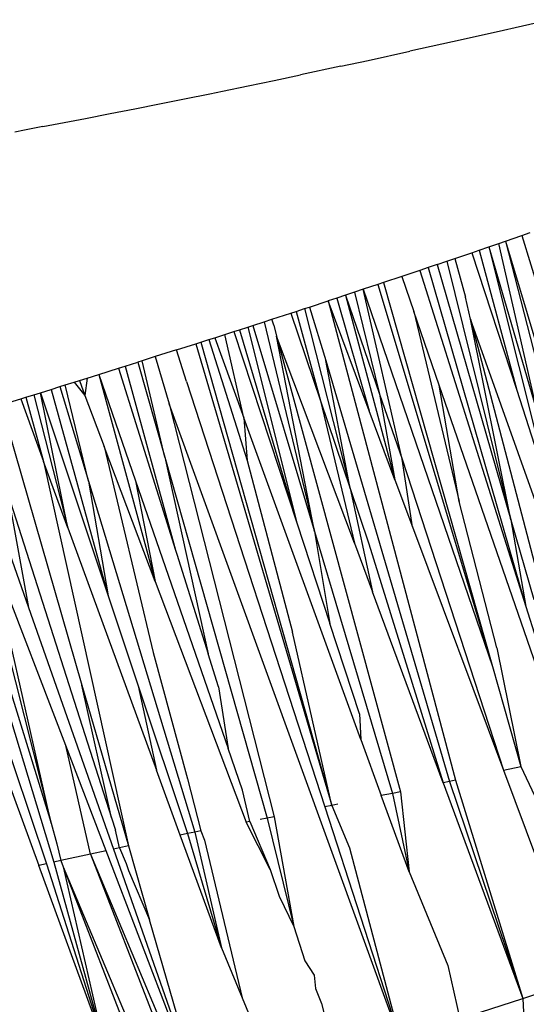
# Model space of a CAD drawing. Units: millimetres. Extents: x -4534 to 4839, y -3372 to 5125.
# Drawn here: x -1246 to -1242, y 2354 to 2361 of the extents above; entities that cross this region are included whole.
import ezdxf

# ---------------------------------------------------------------- set-up
doc = ezdxf.new("R2010")
doc.units = ezdxf.units.MM
doc.layers.add('Sketch', color=7, linetype='Continuous', lineweight=25)

# ---------------------------------------------------------------- blocks, each defined once
blk = doc.blocks.new('WP-GT401')
for p, q in [((-1241.975, 2360.7971), (-1242.3469, 2360.7132)), ((-1242.3469, 2360.7132), (-1242.641, 2360.6476)), ((-1242.641, 2360.6476), (-1242.9292, 2360.584)), ((-1243.2116, 2360.5225), (-1242.9292, 2360.584)), ((-1243.3963, 2360.4827), (-1243.2116, 2360.5225)), ((-1243.3963, 2360.4827), (-1243.6687, 2360.4247)), ((-1244.0226, 2360.3505), (-1243.847, 2360.3872)), ((-1243.847, 2360.3872), (-1243.6687, 2360.4247)), ((-1244.4516, 2360.2627), (-1244.2815, 2360.2972)), ((-1244.2815, 2360.2972), (-1244.1957, 2360.3148)), ((-1244.1957, 2360.3148), (-1244.0226, 2360.3505)), ((-1244.7876, 2360.1956), (-1244.6203, 2360.2288)), ((-1244.6203, 2360.2288), (-1244.4516, 2360.2627)), ((-1245.1196, 2360.1311), (-1244.954, 2360.1631)), ((-1244.954, 2360.1631), (-1244.7876, 2360.1956)), ((-1245.4083, 2360.076), (-1245.1196, 2360.1311)), ((-1245.5314, 2360.052), (-1245.5986, 2360.0387)), ((-1245.4083, 2360.076), (-1245.5314, 2360.052)), ((-1242.3293, 2359.2869), (-1242.284, 2359.3025)), ((-1242.284, 2359.3025), (-1242.1731, 2359.341)), ((-1242.284, 2359.3025), (-1241.2831, 2355.9524)), ((-1242.284, 2359.3025), (-1241.4193, 2355.9222)), ((-1242.1731, 2359.341), (-1242.1183, 2359.3601)), ((-1242.1731, 2359.341), (-1241.8358, 2358.2303)), ((-1242.5111, 2359.2245), (-1242.4629, 2359.241)), ((-1242.4629, 2359.241), (-1242.3967, 2359.2637)), ((-1242.4629, 2359.241), (-1242.2065, 2358.2974)), ((-1242.3967, 2359.2637), (-1242.3293, 2359.2869)), ((-1242.3967, 2359.2637), (-1241.962, 2357.527)), ((-1242.3967, 2359.2637), (-1242.0635, 2358.1244)), ((-1242.0635, 2358.1244), (-1242.3293, 2359.2869)), ((-1242.7449, 2359.1449), (-1242.6791, 2359.1673)), ((-1242.6791, 2359.1673), (-1242.6272, 2359.1849)), ((-1242.6791, 2359.1673), (-1242.2477, 2357.421)), ((-1242.6272, 2359.1849), (-1242.5111, 2359.2245)), ((-1242.6272, 2359.1849), (-1242.5542, 2358.9253)), ((-1242.5111, 2359.2245), (-1242.2065, 2358.2974)), ((-1242.8635, 2359.1049), (-1242.9852, 2359.064)), ((-1242.8072, 2359.1239), (-1242.8635, 2359.1049)), ((-1242.8635, 2359.1049), (-1242.1457, 2356.8359)), ((-1242.7449, 2359.1449), (-1242.8072, 2359.1239)), ((-1242.8072, 2359.1239), (-1242.1457, 2356.8359)), ((-1242.7449, 2359.1449), (-1242.2477, 2357.421)), ((-1242.9852, 2359.064), (-1243.108, 2359.0229)), ((-1242.9852, 2359.064), (-1242.9034, 2358.8271)), ((-1243.2443, 2358.9776), (-1243.3049, 2358.9575)), ((-1243.1472, 2359.0099), (-1243.2443, 2358.9776)), ((-1242.9826, 2357.8301), (-1243.2443, 2358.9776)), ((-1243.2443, 2358.9776), (-1242.3716, 2356.4321)), ((-1243.108, 2359.0229), (-1243.1472, 2359.0099)), ((-1243.1472, 2359.0099), (-1242.3716, 2356.4321)), ((-1243.108, 2359.0229), (-1242.3716, 2356.4321)), ((-1243.608, 2358.8577), (-1243.4821, 2358.899)), ((-1243.4241, 2358.9182), (-1243.4821, 2358.899)), ((-1243.4821, 2358.899), (-1242.6217, 2355.6632)), ((-1243.205, 2358.1575), (-1243.4821, 2358.899)), ((-1243.3648, 2358.9377), (-1243.4241, 2358.9182)), ((-1243.4241, 2358.9182), (-1243.205, 2358.1575)), ((-1243.3049, 2358.9575), (-1243.3648, 2358.9377)), ((-1243.3648, 2358.9377), (-1243.0308, 2357.6913)), ((-1243.3648, 2358.9377), (-1243.1344, 2358.27)), ((-1243.3049, 2358.9575), (-1243.1344, 2358.27)), ((-1242.5206, 2358.7768), (-1242.5542, 2358.9253)), ((-1243.6988, 2358.8281), (-1243.6413, 2358.8468)), ((-1243.6413, 2358.8468), (-1243.608, 2358.8577)), ((-1243.6413, 2358.8468), (-1243.3333, 2357.6321)), ((-1243.608, 2358.8577), (-1243.4968, 2358.4967)), ((-1243.9133, 2358.7583), (-1243.8619, 2358.775)), ((-1243.8619, 2358.775), (-1243.7346, 2358.8163)), ((-1243.8476, 2358.735), (-1243.8619, 2358.775)), ((-1243.7346, 2358.8163), (-1243.6988, 2358.8281)), ((-1243.7346, 2358.8163), (-1243.5338, 2358.2237)), ((-1243.6988, 2358.8281), (-1243.5338, 2358.2237)), ((-1242.9034, 2358.8271), (-1242.5963, 2357.544)), ((-1242.7319, 2358.331), (-1242.9034, 2358.8271)), ((-1242.2477, 2357.421), (-1242.5206, 2358.7768)), ((-1241.0263, 2354.5783), (-1242.5206, 2358.7768)), ((-1242.5206, 2358.7768), (-1241.7545, 2355.8485)), ((-1244.1181, 2358.6922), (-1244.0796, 2358.7046)), ((-1244.0796, 2358.7046), (-1244.0246, 2358.7223)), ((-1244.0796, 2358.7046), (-1243.6937, 2357.4011)), ((-1244.0246, 2358.7223), (-1243.9897, 2358.7336)), ((-1244.0246, 2358.7223), (-1243.6937, 2357.4011)), ((-1243.9897, 2358.7336), (-1243.9133, 2358.7583)), ((-1243.9897, 2358.7336), (-1243.5747, 2357.3428)), ((-1243.9133, 2358.7583), (-1243.5747, 2357.3428)), ((-1243.8476, 2358.735), (-1243.8314, 2358.6611)), ((-1244.3418, 2358.6204), (-1244.2878, 2358.6377)), ((-1244.2878, 2358.6377), (-1244.247, 2358.6508)), ((-1244.2878, 2358.6377), (-1244.0288, 2357.8219)), ((-1244.247, 2358.6508), (-1244.1787, 2358.6727)), ((-1244.247, 2358.6508), (-1244.2001, 2358.5194)), ((-1244.1787, 2358.6727), (-1244.1181, 2358.6922)), ((-1244.0507, 2358.1089), (-1244.1787, 2358.6727)), ((-1244.1181, 2358.6922), (-1243.6937, 2357.4011)), ((-1243.5747, 2357.3428), (-1243.8314, 2358.6611)), ((-1243.8314, 2358.6611), (-1242.9929, 2355.5865)), ((-1243.304, 2357.265), (-1243.8314, 2358.6611)), ((-1244.5062, 2358.568), (-1244.6489, 2358.5227)), ((-1244.5062, 2358.568), (-1244.3763, 2358.6094)), ((-1244.4381, 2358.3548), (-1244.5062, 2358.568)), ((-1244.3763, 2358.6094), (-1244.3418, 2358.6204)), ((-1244.3763, 2358.6094), (-1243.4568, 2355.493)), ((-1244.3418, 2358.6204), (-1243.4568, 2355.493)), ((-1244.6489, 2358.5227), (-1244.7371, 2358.4948)), ((-1244.6489, 2358.5227), (-1244.556, 2358.2053)), ((-1244.2001, 2358.5194), (-1244.0507, 2358.1089)), ((-1245.0295, 2358.4029), (-1244.8981, 2358.4441)), ((-1244.8981, 2358.4441), (-1244.8523, 2358.4585)), ((-1244.8981, 2358.4441), (-1244.5119, 2357.2166)), ((-1244.8523, 2358.4585), (-1244.7671, 2358.4854)), ((-1244.8523, 2358.4585), (-1244.5119, 2357.2166)), ((-1244.7371, 2358.4948), (-1244.7671, 2358.4854)), ((-1244.7671, 2358.4854), (-1244.5849, 2357.8437)), ((-1244.5849, 2357.8437), (-1244.7371, 2358.4948)), ((-1243.3333, 2357.6321), (-1243.4968, 2358.4967)), ((-1243.4968, 2358.4967), (-1242.663, 2355.6546)), ((-1245.1612, 2358.3617), (-1245.1102, 2358.3777)), ((-1245.1102, 2358.3777), (-1245.1244, 2358.2604)), ((-1245.1102, 2358.3777), (-1245.0295, 2358.4029)), ((-1245.0295, 2358.4029), (-1244.6499, 2357.0053)), ((-1245.0295, 2358.4029), (-1244.7824, 2357.6847)), ((-1245.4254, 2358.2796), (-1245.3534, 2358.3019)), ((-1245.3534, 2358.3019), (-1245.2932, 2358.3206)), ((-1245.3534, 2358.3019), (-1244.9673, 2356.9074)), ((-1245.2932, 2358.3206), (-1245.2576, 2358.3317)), ((-1245.2932, 2358.3206), (-1245.1002, 2357.6829)), ((-1245.2576, 2358.3317), (-1245.1964, 2358.3507)), ((-1245.1002, 2357.6829), (-1245.2576, 2358.3317)), ((-1245.1964, 2358.3507), (-1245.1612, 2358.3617)), ((-1245.1964, 2358.3507), (-1245.1244, 2358.2604)), ((-1245.1612, 2358.3617), (-1245.1244, 2358.2604)), ((-1244.4381, 2358.3548), (-1243.5052, 2355.4835)), ((-1242.5963, 2357.544), (-1242.7319, 2358.331)), ((-1241.8658, 2355.8242), (-1242.7319, 2358.331)), ((-1245.6905, 2358.1977), (-1245.5579, 2358.2386)), ((-1245.5579, 2358.2386), (-1245.5232, 2358.2493)), ((-1245.5579, 2358.2386), (-1245.4042, 2357.8147)), ((-1245.5232, 2358.2493), (-1245.4692, 2358.266)), ((-1245.5232, 2358.2493), (-1245.4042, 2357.8147)), ((-1245.4692, 2358.266), (-1245.4254, 2358.2796)), ((-1245.4692, 2358.266), (-1245.2407, 2357.3681)), ((-1245.2407, 2357.3681), (-1245.4254, 2358.2796)), ((-1245.4254, 2358.2796), (-1244.9673, 2356.9074)), ((-1245.1244, 2358.2604), (-1244.994, 2357.9153)), ((-1243.1344, 2358.27), (-1243.0308, 2357.6913)), ((-1243.1344, 2358.27), (-1242.9826, 2357.8301)), ((-1242.2065, 2358.2974), (-1241.962, 2357.527)), ((-1245.6905, 2358.1977), (-1245.145, 2356.3064)), ((-1242.9978, 2353.922), (-1244.556, 2358.2053)), ((-1244.556, 2358.2053), (-1243.8472, 2355.4171)), ((-1243.5338, 2358.2237), (-1243.304, 2357.265)), ((-1243.5338, 2358.2237), (-1243.3333, 2357.6321)), ((-1243.2607, 2355.9387), (-1244.0507, 2358.1089)), ((-1244.0507, 2358.1089), (-1244.0288, 2357.8219)), ((-1243.0308, 2357.6913), (-1243.205, 2358.1575)), ((-1246.2226, 2358.0351), (-1245.3337, 2355.1107)), ((-1246.1821, 2358.0474), (-1245.3516, 2355.3748)), ((-1244.994, 2357.9153), (-1244.6628, 2356.5262)), ((-1244.6499, 2357.0053), (-1244.994, 2357.9153)), ((-1244.5849, 2357.8437), (-1244.2927, 2356.5168)), ((-1244.5849, 2357.8437), (-1243.8933, 2355.4083)), ((-1245.2407, 2357.3681), (-1245.4042, 2357.8147)), ((-1245.4042, 2357.8147), (-1244.8311, 2355.2203)), ((-1244.0288, 2357.8219), (-1243.7222, 2356.6621)), ((-1242.912, 2357.3733), (-1242.9826, 2357.8301)), ((-1242.9826, 2357.8301), (-1242.2985, 2355.7313)), ((-1245.9349, 2357.6707), (-1245.3516, 2355.3748)), ((-1245.1002, 2357.6829), (-1244.383, 2355.3131)), ((-1245.1002, 2357.6829), (-1244.9673, 2356.9074)), ((-1244.7824, 2357.6847), (-1244.6499, 2357.0053)), ((-1244.7824, 2357.6847), (-1244.157, 2355.8781)), ((-1243.0308, 2357.6913), (-1242.912, 2357.3733)), ((-1245.6442, 2357.5968), (-1245.5046, 2356.8289)), ((-1245.6442, 2357.5968), (-1244.9445, 2355.4096)), ((-1243.3333, 2357.6321), (-1243.1822, 2356.9358)), ((-1243.3333, 2357.6321), (-1243.207, 2357.2597)), ((-1242.3436, 2356.5567), (-1242.5963, 2357.544)), ((-1243.6937, 2357.4011), (-1243.4704, 2356.7219)), ((-1242.912, 2357.3733), (-1242.2985, 2355.7313)), ((-1242.2477, 2357.421), (-1242.1457, 2356.8359)), ((-1242.2477, 2357.421), (-1242.0929, 2356.884)), ((-1245.6817, 2357.3323), (-1245.5046, 2356.8289)), ((-1245.2407, 2357.3681), (-1244.6418, 2355.7316)), ((-1243.5747, 2357.3428), (-1243.4704, 2356.7219)), ((-1243.5747, 2357.3428), (-1243.0473, 2355.5753)), ((-1245.3516, 2355.3748), (-1245.7822, 2357.2729)), ((-1245.2539, 2355.8972), (-1245.7822, 2357.2729)), ((-1243.304, 2357.265), (-1243.1822, 2356.9358)), ((-1243.207, 2357.2597), (-1242.7051, 2355.6458)), ((-1244.5119, 2357.2166), (-1244.5046, 2357.1899)), ((-1244.5046, 2357.1899), (-1244.2927, 2356.5168)), ((-1244.6499, 2357.0053), (-1244.0358, 2355.381)), ((-1244.9673, 2356.9074), (-1244.7645, 2356.3001)), ((-1242.7051, 2355.6458), (-1243.1822, 2356.9358)), ((-1245.5046, 2356.8289), (-1244.9312, 2355.1989)), ((-1242.1457, 2356.8359), (-1242.0065, 2356.3958)), ((-1243.2696, 2356.1111), (-1243.4704, 2356.7219)), ((-1243.4568, 2355.493), (-1243.7222, 2356.6621)), ((-1245.8913, 2356.6086), (-1245.3848, 2355.0992)), ((-1244.6628, 2356.5262), (-1244.4306, 2355.6736)), ((-1244.2228, 2356.2951), (-1244.2927, 2356.5168)), ((-1242.3436, 2356.5567), (-1242.1796, 2355.7566)), ((-1242.3716, 2356.4321), (-1242.1796, 2355.7566)), ((-1244.9445, 2355.4096), (-1245.145, 2356.3064)), ((-1245.145, 2356.3064), (-1244.8311, 2355.2203)), ((-1244.7645, 2356.3001), (-1244.6418, 2355.7316)), ((-1244.7645, 2356.3001), (-1244.4317, 2355.3032)), ((-1244.2228, 2356.2951), (-1244.157, 2355.8781)), ((-1243.2696, 2356.1111), (-1243.2607, 2355.9387)), ((-1243.2607, 2355.9387), (-1243.1228, 2355.5599)), ((-1245.715, 2355.8468), (-1245.4361, 2355.0877)), ((-1245.0859, 2355.1654), (-1245.2539, 2355.8972)), ((-1244.9816, 2355.188), (-1245.2539, 2355.8972)), ((-1244.0595, 2355.5966), (-1244.157, 2355.8781)), ((-1244.4813, 2355.2932), (-1244.6418, 2355.7316)), ((-1242.2985, 2355.7313), (-1242.1796, 2355.7566)), ((-1242.2985, 2355.7313), (-1241.7718, 2354.3219)), ((-1242.1796, 2355.7566), (-1242.089, 2355.5616)), ((-1244.4306, 2355.6736), (-1244.3421, 2355.3214)), ((-1242.663, 2355.6546), (-1242.7051, 2355.6458)), ((-1242.7051, 2355.6458), (-1242.167, 2354.1911)), ((-1242.6217, 2355.6632), (-1242.663, 2355.6546)), ((-1242.663, 2355.6546), (-1242.167, 2354.1911)), ((-1242.6217, 2355.6632), (-1242.167, 2354.1911)), ((-1244.0103, 2355.3859), (-1244.0595, 2355.5966)), ((-1242.9929, 2355.5865), (-1243.0473, 2355.5753)), ((-1242.9929, 2355.5865), (-1242.9357, 2355.0459)), ((-1243.0473, 2355.5753), (-1243.1228, 2355.5599)), ((-1242.9357, 2355.0459), (-1243.1228, 2355.5599)), ((-1243.0473, 2355.5753), (-1242.9357, 2355.0459)), ((-1243.4568, 2355.493), (-1243.5052, 2355.4835)), ((-1243.5052, 2355.4835), (-1242.9978, 2353.922)), ((-1243.4153, 2355.5013), (-1243.4568, 2355.493)), ((-1243.4568, 2355.493), (-1243.3379, 2355.2084)), ((-1244.9445, 2355.4096), (-1244.9183, 2355.3275)), ((-1244.0103, 2355.3859), (-1244.0358, 2355.381)), ((-1243.8741, 2355.0609), (-1244.0358, 2355.381)), ((-1244.0103, 2355.3859), (-1243.8741, 2355.0609)), ((-1243.8933, 2355.4083), (-1243.9407, 2355.3992)), ((-1243.8472, 2355.4171), (-1243.8933, 2355.4083)), ((-1243.8933, 2355.4083), (-1243.7134, 2354.6775)), ((-1243.8472, 2355.4171), (-1243.7134, 2354.6775)), ((-1245.3516, 2355.3748), (-1245.313, 2355.2336)), ((-1244.8905, 2355.2077), (-1244.9183, 2355.3275)), ((-1244.383, 2355.3131), (-1244.4317, 2355.3032)), ((-1244.3421, 2355.3214), (-1244.383, 2355.3131)), ((-1244.383, 2355.3131), (-1244.2027, 2354.5317)), ((-1244.3421, 2355.3214), (-1244.3176, 2355.2588)), ((-1244.4317, 2355.3032), (-1244.4813, 2355.2932)), ((-1244.2027, 2354.5317), (-1244.4813, 2355.2932)), ((-1244.4317, 2355.3032), (-1244.2027, 2354.5317)), ((-1244.3176, 2355.2588), (-1244.062, 2354.1957)), ((-1245.313, 2355.2336), (-1245.2871, 2355.1211)), ((-1244.9816, 2355.188), (-1245.0859, 2355.1654)), ((-1244.3346, 2353.5029), (-1244.9816, 2355.188)), ((-1244.8905, 2355.2077), (-1244.9312, 2355.1989)), ((-1244.9312, 2355.1989), (-1244.3346, 2353.5029)), ((-1244.8311, 2355.2203), (-1244.8905, 2355.2077)), ((-1244.8905, 2355.2077), (-1244.8459, 2355.1012)), ((-1244.8311, 2355.2203), (-1244.6872, 2354.7226)), ((-1243.3379, 2355.2084), (-1242.9978, 2353.922)), ((-1245.2871, 2355.1211), (-1245.3337, 2355.1107)), ((-1245.3337, 2355.1107), (-1244.9994, 2353.8995)), ((-1245.0859, 2355.1654), (-1245.2871, 2355.1211)), ((-1245.2871, 2355.1211), (-1245.2707, 2355.0788)), ((-1245.0859, 2355.1654), (-1244.4294, 2353.4739)), ((-1245.0859, 2355.1654), (-1244.3822, 2353.4883)), ((-1245.3848, 2355.0992), (-1245.4361, 2355.0877)), ((-1244.9994, 2353.8995), (-1245.4361, 2355.0877)), ((-1245.3848, 2355.0992), (-1244.9994, 2353.8995)), ((-1245.2707, 2355.0788), (-1244.6251, 2353.414)), ((-1245.2707, 2355.0788), (-1244.5762, 2353.4289)), ((-1245.2707, 2355.0788), (-1244.9994, 2353.8995)), ((-1244.8459, 2355.1012), (-1244.8307, 2355.0536)), ((-1244.8307, 2355.0536), (-1244.6872, 2354.7226)), ((-1243.8741, 2355.0609), (-1243.8123, 2354.8824)), ((-1242.9357, 2355.0459), (-1242.6728, 2354.4129)), ((-1243.8123, 2354.8824), (-1243.7134, 2354.6775)), ((-1244.3346, 2353.5029), (-1244.6872, 2354.7226)), ((-1243.7134, 2354.6775), (-1243.6398, 2354.4439)), ((-1244.2027, 2354.5317), (-1244.062, 2354.1957)), ((-1243.6398, 2354.4439), (-1243.5755, 2354.3485)), ((-1242.6728, 2354.4129), (-1242.5928, 2354.0523)), ((-1243.5755, 2354.3485), (-1243.5663, 2354.257)), ((-1243.5663, 2354.257), (-1243.5265, 2354.1558)), ((-1242.167, 2354.1911), (-1241.9769, 2354.254)), ((-1244.062, 2354.1957), (-1243.965, 2353.9639)), ((-1242.5928, 2354.0523), (-1242.167, 2354.1911)), ((-1242.167, 2354.1911), (-1242.1583, 2354.008)), ((-1243.5265, 2354.1558), (-1243.432, 2353.7841))]:
    blk.add_line(p, q)

msp = doc.modelspace()

# ---------------------------------------------------------------- block references
at = {"layer": 'Sketch'}
msp.add_blockref('WP-GT401', (0, 0), dxfattribs=at)

doc.saveas('drawing.dxf')
